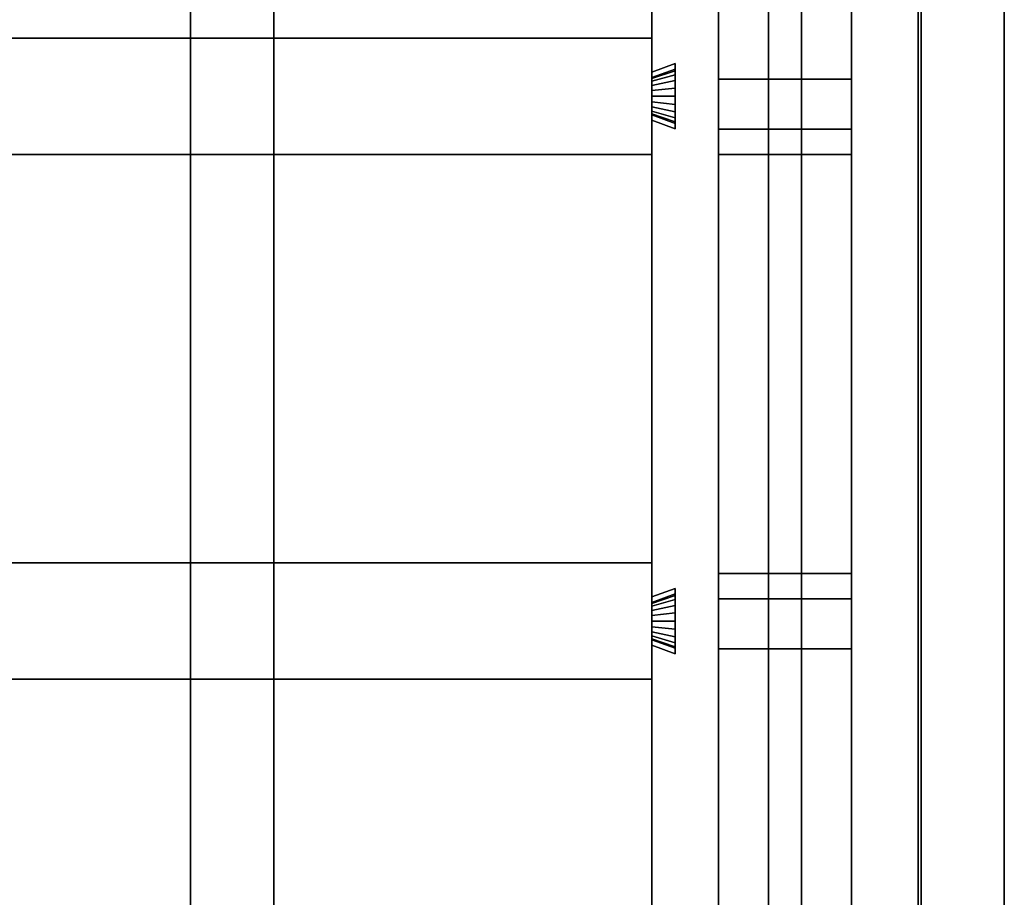
# Model space of a CAD drawing. Extents: x 0.4 to 21.1, y 0.5 to 18.1.
# Drawn here: x 15.4 to 16.6, y 15.7 to 16.8 of the extents above; entities that cross this region are included whole.
import ezdxf

# ---------------------------------------------------------------- set-up
doc = ezdxf.new("R2010")
doc.units = 0
doc.linetypes.add('_SOLID', pattern=[5, 5, 0])
doc.layers.add('Layer2', color=240, linetype='Continuous')
doc.layers.add('SEMA2D', color=7, linetype='Continuous')

msp = doc.modelspace()

# ---------------------------------------------------------------- linework, layer by layer
at = {"layer": 'Layer2', "linetype": 'Continuous'}
for p, q in [((15.5804, 18.03, 2.9815), (15.5804, 12.8026, 5.9996)), ((15.5804, 12.8026, 5.9996), (15.5804, 18.03, 2.9815)), ((15.6804, 18.03, 2.9815), (15.6804, 12.8026, 5.9996)), ((15.6804, 12.8026, 5.9996), (15.6804, 18.03, 2.9815)), ((16.4587, 18.03, 2.9815), (16.4587, 12.8026, 5.9996)), ((16.4587, 12.8026, 5.9996), (16.4587, 18.03, 2.9815)), ((16.5587, 18.03, 2.9815), (16.5587, 12.8026, 5.9996)), ((16.5587, 12.8026, 5.9996), (16.5587, 18.03, 2.9815)), ((16.215, 17.948, -0.2), (16.215, 12.8, -0.2)), ((16.215, 12.8, -0.14), (16.215, 17.948, -0.14)), ((16.215, 12.8, -0.2), (16.215, 17.948, -0.2)), ((16.215, 17.948, -0.14), (16.215, 12.8, -0.14)), ((16.215, 17.948, -0.14), (16.215, 12.8, -0.14)), ((16.215, 12.8, -0.14), (16.215, 17.948, -0.14)), ((16.215, 12.8, 2.56), (16.215, 17.948, 2.56)), ((16.215, 17.948, 2.56), (16.215, 12.8, 2.56)), ((16.375, 17.948, -0.2), (16.375, 13.0503, -0.2)), ((16.375, 13.0503, -0.2), (16.375, 17.948, -0.2)), ((16.375, 17.948, -0.14), (16.375, 13.0503, -0.14)), ((16.375, 13.0503, -0.14), (16.375, 17.948, -0.14)), ((16.375, 17.948, -0.14), (16.375, 13.0503, -0.14)), ((16.375, 13.0503, -0.14), (16.375, 17.948, -0.14)), ((16.375, 17.948, 2.56), (16.375, 13.0503, 2.56)), ((16.375, 13.0503, 2.56), (16.375, 17.948, 2.56)), ((15.5804, 14.9278, 4.5417), (15.5804, 17.9452, 2.7995)), ((15.5804, 17.9452, 2.7995), (15.5804, 14.9278, 4.5417)), ((15.6804, 17.9452, 2.7995), (15.6804, 14.9278, 4.5417)), ((15.6804, 14.9278, 4.5417), (15.6804, 17.9452, 2.7995)), ((16.4587, 14.9278, 4.5417), (16.4587, 17.9452, 2.7995)), ((16.4587, 17.9452, 2.7995), (16.4587, 14.9278, 4.5417)), ((16.5587, 17.9452, 2.7995), (16.5587, 14.9278, 4.5417)), ((16.5587, 14.9278, 4.5417), (16.5587, 17.9452, 2.7995)), ((16.135, 12.96, 2.56), (16.135, 17.87, 2.56)), ((16.135, 17.87, 2.56), (16.135, 12.96, 2.56)), ((16.275, 17.87, 2.56), (16.275, 13.0503, 2.56)), ((16.275, 13.0503, 2.56), (16.275, 17.87, 2.56)), ((16.275, 17.87, 2.8), (16.275, 13.0503, 2.8)), ((16.275, 13.0503, 2.8), (16.275, 17.87, 2.8)), ((16.315, 13.0503, 2.56), (16.315, 17.87, 2.56)), ((16.315, 17.87, 2.8), (16.315, 13.0503, 2.8)), ((16.315, 13.0503, 2.8), (16.315, 17.87, 2.8)), ((16.315, 17.87, 2.56), (16.315, 13.0503, 2.56)), ((16.455, 17.87, 2.56), (16.455, 14.08, 2.56)), ((16.455, 14.08, 2.56), (16.455, 17.87, 2.56)), ((16.455, 17.87, 2.8), (16.455, 14.08, 2.8)), ((16.455, 14.08, 2.8), (16.455, 17.87, 2.8)), ((16.135, 17.2797, 2.8), (16.135, 16.7065, 2.8)), ((16.135, 16.7065, 2.8), (16.135, 17.2797, 2.8)), ((16.215, 16.698, -0.08), (16.215, 17.263, -0.08)), ((16.215, 17.263, -0.08), (16.215, 16.698, -0.08)), ((16.215, 17.263, 2.5), (16.215, 16.698, 2.5)), ((16.215, 16.698, 2.5), (16.215, 17.263, 2.5)), ((16.375, 17.263, -0.08), (16.375, 16.698, -0.08)), ((16.375, 16.698, -0.08), (16.375, 17.263, -0.08)), ((16.375, 17.263, 2.5), (16.375, 16.698, 2.5)), ((16.375, 16.698, 2.5), (16.375, 17.263, 2.5)), ((12.63, 16.7475, 2.6), (16.135, 16.7475, 2.6)), ((16.135, 16.7475, 2.6), (12.63, 16.7475, 2.6)), ((12.63, 16.7475, 2.8), (16.135, 16.7475, 2.8)), ((16.135, 16.7475, 2.8), (12.63, 16.7475, 2.8)), ((16.135, 16.7475, 2.6), (16.135, 16.6075, 2.6)), ((16.135, 16.7475, 2.8), (16.135, 16.7475, 2.6)), ((16.135, 16.7065, 2.8), (16.135, 16.7475, 2.8)), ((16.135, 16.6075, 2.6), (16.135, 16.7475, 2.6)), ((16.135, 16.7475, 2.6), (16.135, 16.7475, 2.8)), ((16.135, 16.7475, 2.8), (16.135, 16.7065, 2.8)), ((16.163, 16.7167, 2.8), (16.135, 16.7065, 2.8)), ((16.135, 16.7065, 2.8), (16.163, 16.7167, 2.8)), ((16.135, 16.7065, 2.8), (16.163, 16.7167, 2.8)), ((16.163, 16.7167, 2.8), (16.135, 16.7065, 2.8)), ((16.163, 16.6383, 2.8), (16.163, 16.7167, 2.8)), ((16.163, 16.7167, 2.8), (16.163, 16.7102, 2.6511)), ((16.163, 16.7102, 2.6511), (16.163, 16.7167, 2.8)), ((16.163, 16.7167, 2.8), (16.163, 16.6383, 2.8)), ((16.163, 16.7167, 2.8), (16.163, 16.6383, 2.8)), ((16.163, 16.7102, 2.6511), (16.163, 16.7167, 2.8)), ((16.163, 16.7167, 2.8), (16.163, 16.7102, 2.6511)), ((16.163, 16.6383, 2.8), (16.163, 16.7167, 2.8)), ((16.163, 16.7102, 2.6511), (16.135, 16.7, 2.6515)), ((16.135, 16.7, 2.6515), (16.163, 16.7102, 2.6511)), ((16.135, 16.7, 2.6515), (16.163, 16.7102, 2.6511)), ((16.163, 16.7102, 2.6511), (16.135, 16.7, 2.6515)), ((16.163, 16.7082, 2.6413), (16.135, 16.6986, 2.6448)), ((16.135, 16.6986, 2.6448), (16.163, 16.7082, 2.6413)), ((16.135, 16.6986, 2.6448), (16.163, 16.7082, 2.6413)), ((16.163, 16.7082, 2.6413), (16.135, 16.6986, 2.6448)), ((16.135, 16.7065, 2.8), (16.135, 16.7, 2.6515)), ((16.135, 16.7, 2.6515), (16.135, 16.7065, 2.8)), ((16.135, 16.7, 2.6515), (16.135, 16.7065, 2.8)), ((16.135, 16.7065, 2.8), (16.135, 16.7, 2.6515)), ((16.163, 16.7082, 2.6413), (16.163, 16.7102, 2.6511)), ((16.163, 16.7102, 2.6511), (16.163, 16.7082, 2.6413)), ((16.163, 16.7102, 2.6511), (16.163, 16.7082, 2.6413)), ((16.163, 16.7082, 2.6413), (16.163, 16.7102, 2.6511)), ((16.163, 16.7034, 2.6326), (16.163, 16.7082, 2.6413)), ((16.163, 16.7082, 2.6413), (16.163, 16.7034, 2.6326)), ((16.163, 16.7082, 2.6413), (16.163, 16.7034, 2.6326)), ((16.163, 16.7034, 2.6326), (16.163, 16.7082, 2.6413)), ((16.163, 16.7034, 2.6326), (16.135, 16.6954, 2.6388)), ((16.135, 16.6954, 2.6388), (16.163, 16.7034, 2.6326)), ((16.135, 16.6954, 2.6388), (16.163, 16.7034, 2.6326)), ((16.163, 16.7034, 2.6326), (16.135, 16.6954, 2.6388)), ((16.135, 16.7, 2.6515), (16.135, 16.6986, 2.6448)), ((16.135, 16.6986, 2.6448), (16.135, 16.7, 2.6515)), ((16.135, 16.6986, 2.6448), (16.135, 16.7, 2.6515)), ((16.135, 16.7, 2.6515), (16.135, 16.6986, 2.6448)), ((16.135, 16.6986, 2.6448), (16.135, 16.6954, 2.6388)), ((16.135, 16.6954, 2.6388), (16.135, 16.6986, 2.6448)), ((16.135, 16.6954, 2.6388), (16.135, 16.6986, 2.6448)), ((16.135, 16.6986, 2.6448), (16.135, 16.6954, 2.6388)), ((16.163, 16.6963, 2.6257), (16.135, 16.6904, 2.6341)), ((16.135, 16.6904, 2.6341), (16.163, 16.6963, 2.6257)), ((16.135, 16.6904, 2.6341), (16.163, 16.6963, 2.6257)), ((16.163, 16.6963, 2.6257), (16.135, 16.6904, 2.6341)), ((16.135, 16.6954, 2.6388), (16.135, 16.6904, 2.6341)), ((16.135, 16.6904, 2.6341), (16.135, 16.6954, 2.6388)), ((16.135, 16.6904, 2.6341), (16.135, 16.6954, 2.6388)), ((16.135, 16.6954, 2.6388), (16.135, 16.6904, 2.6341)), ((16.163, 16.6963, 2.6257), (16.163, 16.7034, 2.6326)), ((16.163, 16.7034, 2.6326), (16.163, 16.6963, 2.6257)), ((16.163, 16.7034, 2.6326), (16.163, 16.6963, 2.6257)), ((16.163, 16.6963, 2.6257), (16.163, 16.7034, 2.6326)), ((16.163, 16.6873, 2.6213), (16.163, 16.6963, 2.6257)), ((16.163, 16.6963, 2.6257), (16.163, 16.6873, 2.6213)), ((16.163, 16.6963, 2.6257), (16.163, 16.6873, 2.6213)), ((16.163, 16.6873, 2.6213), (16.163, 16.6963, 2.6257)), ((16.215, 16.638, -0.09), (16.215, 16.698, -0.09)), ((16.215, 16.698, -0.09), (16.215, 16.698, -0.08)), ((16.215, 16.698, -0.08), (16.375, 16.698, -0.08)), ((16.215, 16.698, -0.09), (16.215, 16.638, -0.09)), ((16.375, 16.698, -0.09), (16.215, 16.698, -0.09)), ((16.215, 16.698, -0.08), (16.215, 16.698, -0.09)), ((16.215, 16.698, -0.09), (16.375, 16.698, -0.09)), ((16.375, 16.698, -0.08), (16.215, 16.698, -0.08)), ((16.215, 16.698, 2.5), (16.215, 16.698, 2.51)), ((16.215, 16.698, 2.51), (16.215, 16.638, 2.51)), ((16.375, 16.698, 2.5), (16.215, 16.698, 2.5)), ((16.215, 16.638, 2.51), (16.215, 16.698, 2.51)), ((16.215, 16.698, 2.51), (16.375, 16.698, 2.51)), ((16.375, 16.698, 2.51), (16.215, 16.698, 2.51)), ((16.215, 16.698, 2.51), (16.215, 16.698, 2.5)), ((16.215, 16.698, 2.5), (16.375, 16.698, 2.5)), ((16.215, 16.638, 2.51), (16.215, 16.698, 2.51)), ((16.215, 16.698, 2.51), (16.215, 16.698, -0.09)), ((16.215, 16.698, -0.09), (16.215, 16.638, -0.09)), ((16.375, 16.698, -0.09), (16.215, 16.698, -0.09)), ((16.215, 16.698, -0.09), (16.215, 16.698, 2.51)), ((16.215, 16.698, 2.51), (16.375, 16.698, 2.51)), ((16.215, 16.698, -0.09), (16.375, 16.698, -0.09)), ((16.215, 16.638, -0.09), (16.215, 16.698, -0.09)), ((16.375, 16.698, 2.51), (16.215, 16.698, 2.51)), ((16.215, 16.698, 2.51), (16.215, 16.638, 2.51)), ((16.375, 16.698, -0.08), (16.375, 16.698, -0.09)), ((16.375, 16.698, -0.09), (16.375, 16.638, -0.09)), ((16.375, 16.638, -0.09), (16.375, 16.698, -0.09)), ((16.375, 16.698, -0.09), (16.375, 16.698, -0.08)), ((16.375, 16.638, 2.51), (16.375, 16.698, 2.51)), ((16.375, 16.698, 2.51), (16.375, 16.698, 2.5)), ((16.375, 16.698, 2.51), (16.375, 16.638, 2.51)), ((16.375, 16.698, 2.5), (16.375, 16.698, 2.51)), ((16.375, 16.638, -0.09), (16.375, 16.698, -0.09)), ((16.375, 16.698, -0.09), (16.375, 16.698, 2.51)), ((16.375, 16.698, 2.51), (16.375, 16.638, 2.51)), ((16.375, 16.698, 2.51), (16.375, 16.698, -0.09)), ((16.375, 16.698, -0.09), (16.375, 16.638, -0.09)), ((16.375, 16.638, 2.51), (16.375, 16.698, 2.51)), ((16.135, 16.6904, 2.6341), (16.135, 16.6843, 2.631)), ((16.135, 16.6843, 2.631), (16.135, 16.6904, 2.6341)), ((16.135, 16.6843, 2.631), (16.135, 16.6904, 2.6341)), ((16.135, 16.6904, 2.6341), (16.135, 16.6843, 2.631)), ((16.163, 16.6873, 2.6213), (16.135, 16.6843, 2.631)), ((16.135, 16.6843, 2.631), (16.163, 16.6873, 2.6213)), ((16.135, 16.6843, 2.631), (16.163, 16.6873, 2.6213)), ((16.163, 16.6873, 2.6213), (16.135, 16.6843, 2.631)), ((16.135, 16.6843, 2.631), (16.135, 16.6775, 2.63)), ((16.135, 16.6775, 2.63), (16.135, 16.6843, 2.631)), ((16.135, 16.6775, 2.63), (16.135, 16.6843, 2.631)), ((16.135, 16.6843, 2.631), (16.135, 16.6775, 2.63)), ((16.163, 16.6775, 2.6198), (16.163, 16.6873, 2.6213)), ((16.163, 16.6873, 2.6213), (16.163, 16.6775, 2.6198)), ((16.163, 16.6873, 2.6213), (16.163, 16.6775, 2.6198)), ((16.163, 16.6775, 2.6198), (16.163, 16.6873, 2.6213)), ((16.135, 16.6775, 2.63), (16.135, 16.6707, 2.631)), ((16.163, 16.6775, 2.6198), (16.135, 16.6775, 2.63)), ((16.135, 16.6707, 2.631), (16.135, 16.6775, 2.63)), ((16.135, 16.6775, 2.63), (16.163, 16.6775, 2.6198)), ((16.135, 16.6707, 2.631), (16.135, 16.6775, 2.63)), ((16.135, 16.6775, 2.63), (16.163, 16.6775, 2.6198)), ((16.163, 16.6775, 2.6198), (16.135, 16.6775, 2.63)), ((16.135, 16.6775, 2.63), (16.135, 16.6707, 2.631)), ((16.135, 16.6707, 2.631), (16.135, 16.6646, 2.6341)), ((16.163, 16.6677, 2.6213), (16.135, 16.6707, 2.631)), ((16.135, 16.6646, 2.6341), (16.135, 16.6707, 2.631)), ((16.135, 16.6707, 2.631), (16.163, 16.6677, 2.6213)), ((16.135, 16.6646, 2.6341), (16.135, 16.6707, 2.631)), ((16.135, 16.6707, 2.631), (16.163, 16.6677, 2.6213)), ((16.163, 16.6677, 2.6213), (16.135, 16.6707, 2.631)), ((16.135, 16.6707, 2.631), (16.135, 16.6646, 2.6341)), ((16.163, 16.6677, 2.6213), (16.163, 16.6775, 2.6198)), ((16.163, 16.6775, 2.6198), (16.163, 16.6677, 2.6213)), ((16.163, 16.6775, 2.6198), (16.163, 16.6677, 2.6213)), ((16.163, 16.6677, 2.6213), (16.163, 16.6775, 2.6198)), ((16.135, 16.6646, 2.6341), (16.135, 16.6596, 2.6388)), ((16.163, 16.6587, 2.6257), (16.135, 16.6646, 2.6341)), ((16.135, 16.6596, 2.6388), (16.135, 16.6646, 2.6341)), ((16.135, 16.6646, 2.6341), (16.163, 16.6587, 2.6257)), ((16.135, 16.6596, 2.6388), (16.135, 16.6646, 2.6341)), ((16.135, 16.6646, 2.6341), (16.163, 16.6587, 2.6257)), ((16.163, 16.6587, 2.6257), (16.135, 16.6646, 2.6341)), ((16.135, 16.6646, 2.6341), (16.135, 16.6596, 2.6388)), ((16.135, 16.6596, 2.6388), (16.135, 16.6564, 2.6448)), ((16.163, 16.6516, 2.6326), (16.135, 16.6596, 2.6388)), ((16.135, 16.6564, 2.6448), (16.135, 16.6596, 2.6388)), ((16.135, 16.6596, 2.6388), (16.163, 16.6516, 2.6326)), ((16.135, 16.6564, 2.6448), (16.135, 16.6596, 2.6388)), ((16.135, 16.6596, 2.6388), (16.163, 16.6516, 2.6326)), ((16.163, 16.6516, 2.6326), (16.135, 16.6596, 2.6388)), ((16.135, 16.6596, 2.6388), (16.135, 16.6564, 2.6448)), ((16.163, 16.6587, 2.6257), (16.163, 16.6677, 2.6213)), ((16.163, 16.6677, 2.6213), (16.163, 16.6587, 2.6257)), ((16.163, 16.6677, 2.6213), (16.163, 16.6587, 2.6257)), ((16.163, 16.6587, 2.6257), (16.163, 16.6677, 2.6213)), ((16.163, 16.6516, 2.6326), (16.163, 16.6587, 2.6257)), ((16.163, 16.6587, 2.6257), (16.163, 16.6516, 2.6326)), ((16.163, 16.6587, 2.6257), (16.163, 16.6516, 2.6326)), ((16.163, 16.6516, 2.6326), (16.163, 16.6587, 2.6257)), ((16.135, 16.6564, 2.6448), (16.135, 16.655, 2.6515)), ((16.163, 16.6468, 2.6413), (16.135, 16.6564, 2.6448)), ((16.135, 16.655, 2.6515), (16.135, 16.6564, 2.6448)), ((16.135, 16.6564, 2.6448), (16.163, 16.6468, 2.6413)), ((16.135, 16.655, 2.6515), (16.135, 16.6564, 2.6448)), ((16.135, 16.6564, 2.6448), (16.163, 16.6468, 2.6413)), ((16.163, 16.6468, 2.6413), (16.135, 16.6564, 2.6448)), ((16.135, 16.6564, 2.6448), (16.135, 16.655, 2.6515)), ((16.135, 16.655, 2.6515), (16.135, 16.6485, 2.8)), ((16.135, 16.655, 2.6515), (16.163, 16.6448, 2.6511)), ((16.135, 16.6485, 2.8), (16.135, 16.655, 2.6515)), ((16.163, 16.6448, 2.6511), (16.135, 16.655, 2.6515)), ((16.135, 16.6485, 2.8), (16.135, 16.655, 2.6515)), ((16.163, 16.6448, 2.6511), (16.135, 16.655, 2.6515)), ((16.135, 16.655, 2.6515), (16.135, 16.6485, 2.8)), ((16.135, 16.655, 2.6515), (16.163, 16.6448, 2.6511)), ((16.135, 16.6075, 2.8), (16.135, 16.6485, 2.8)), ((16.135, 16.6485, 2.8), (16.163, 16.6383, 2.8)), ((16.135, 16.6485, 2.8), (16.135, 16.6075, 2.8)), ((16.163, 16.6383, 2.8), (16.135, 16.6485, 2.8)), ((16.163, 16.6383, 2.8), (16.135, 16.6485, 2.8)), ((16.135, 16.6485, 2.8), (16.135, 16.0753, 2.8)), ((16.135, 16.0753, 2.8), (16.135, 16.6485, 2.8)), ((16.135, 16.6485, 2.8), (16.163, 16.6383, 2.8)), ((16.163, 16.6468, 2.6413), (16.163, 16.6516, 2.6326)), ((16.163, 16.6516, 2.6326), (16.163, 16.6468, 2.6413)), ((16.163, 16.6516, 2.6326), (16.163, 16.6468, 2.6413)), ((16.163, 16.6468, 2.6413), (16.163, 16.6516, 2.6326)), ((16.163, 16.6448, 2.6511), (16.163, 16.6468, 2.6413)), ((16.163, 16.6468, 2.6413), (16.163, 16.6448, 2.6511)), ((16.163, 16.6468, 2.6413), (16.163, 16.6448, 2.6511)), ((16.163, 16.6448, 2.6511), (16.163, 16.6468, 2.6413)), ((16.163, 16.6448, 2.6511), (16.163, 16.6383, 2.8)), ((16.163, 16.6383, 2.8), (16.163, 16.6448, 2.6511)), ((16.163, 16.6383, 2.8), (16.163, 16.6448, 2.6511)), ((16.163, 16.6448, 2.6511), (16.163, 16.6383, 2.8)), ((16.215, 16.073, -0.08), (16.215, 16.638, -0.08)), ((16.215, 16.638, -0.08), (16.215, 16.638, -0.09)), ((16.375, 16.638, -0.08), (16.215, 16.638, -0.08)), ((16.215, 16.638, -0.08), (16.215, 16.073, -0.08)), ((16.215, 16.638, -0.09), (16.375, 16.638, -0.09)), ((16.215, 16.638, -0.09), (16.215, 16.638, -0.08)), ((16.215, 16.638, -0.08), (16.375, 16.638, -0.08)), ((16.375, 16.638, -0.09), (16.215, 16.638, -0.09)), ((16.215, 16.638, 2.51), (16.215, 16.638, 2.5)), ((16.215, 16.638, 2.5), (16.215, 16.073, 2.5)), ((16.215, 16.073, 2.5), (16.215, 16.638, 2.5)), ((16.215, 16.638, 2.5), (16.375, 16.638, 2.5)), ((16.375, 16.638, 2.51), (16.215, 16.638, 2.51)), ((16.375, 16.638, 2.5), (16.215, 16.638, 2.5)), ((16.215, 16.638, 2.5), (16.215, 16.638, 2.51)), ((16.215, 16.638, 2.51), (16.375, 16.638, 2.51)), ((16.215, 16.6073, 2.5), (16.215, 16.638, 2.5)), ((16.215, 16.638, 2.5), (16.215, 16.638, 2.3598)), ((16.215, 16.638, 2.3598), (16.215, 16.1037, -0.08)), ((16.215, 16.1037, -0.08), (16.215, 16.638, 2.3598)), ((16.215, 16.638, 2.3598), (16.375, 16.638, 2.3598)), ((16.375, 16.638, 2.5), (16.215, 16.638, 2.5)), ((16.215, 16.638, 2.5), (16.215, 16.6073, 2.5)), ((16.375, 16.638, 2.3598), (16.215, 16.638, 2.3598)), ((16.215, 16.638, 2.3598), (16.215, 16.638, 2.5)), ((16.215, 16.638, 2.5), (16.375, 16.638, 2.5)), ((16.215, 16.638, -0.09), (16.215, 16.638, 2.51)), ((16.215, 16.638, -0.09), (16.375, 16.638, -0.09)), ((16.375, 16.638, 2.51), (16.215, 16.638, 2.51)), ((16.215, 16.638, 2.51), (16.215, 16.638, -0.09)), ((16.375, 16.638, -0.09), (16.215, 16.638, -0.09)), ((16.215, 16.638, 2.51), (16.375, 16.638, 2.51)), ((16.375, 16.638, -0.09), (16.375, 16.638, -0.08)), ((16.375, 16.638, -0.08), (16.375, 16.073, -0.08)), ((16.375, 16.073, -0.08), (16.375, 16.638, -0.08)), ((16.375, 16.638, -0.08), (16.375, 16.638, -0.09)), ((16.375, 16.638, 2.5), (16.375, 16.073, 2.5)), ((16.375, 16.073, 2.5), (16.375, 16.638, 2.5)), ((16.375, 16.638, 2.5), (16.375, 16.638, 2.51)), ((16.375, 16.638, 2.51), (16.375, 16.638, 2.5)), ((16.375, 16.638, 2.3598), (16.375, 16.1037, -0.08)), ((16.375, 16.1037, -0.08), (16.375, 16.638, 2.3598)), ((16.375, 16.638, 2.3598), (16.375, 16.638, 2.5)), ((16.375, 16.638, 2.5), (16.375, 16.6073, 2.5)), ((16.375, 16.6073, 2.5), (16.375, 16.638, 2.5)), ((16.375, 16.638, 2.5), (16.375, 16.638, 2.3598)), ((16.375, 16.638, -0.09), (16.375, 16.638, 2.51)), ((16.375, 16.638, 2.51), (16.375, 16.638, -0.09)), ((16.135, 16.6075, 2.6), (12.63, 16.6075, 2.6)), ((12.63, 16.6075, 2.8), (16.135, 16.6075, 2.8)), ((16.135, 16.6075, 2.8), (12.63, 16.6075, 2.8)), ((12.63, 16.6075, 2.6), (16.135, 16.6075, 2.6)), ((16.135, 16.6075, 2.6), (16.135, 16.6075, 2.8)), ((16.135, 16.6075, 2.8), (16.135, 16.6075, 2.6)), ((16.215, 16.073, 0.0602), (16.215, 16.6073, 2.5)), ((16.375, 16.6073, 2.5), (16.215, 16.6073, 2.5)), ((16.215, 16.6073, 2.5), (16.215, 16.073, 0.0602)), ((16.215, 16.6073, 2.5), (16.375, 16.6073, 2.5)), ((16.375, 16.6073, 2.5), (16.375, 16.073, 0.0602)), ((16.375, 16.073, 0.0602), (16.375, 16.6073, 2.5)), ((12.63, 16.1163, 2.6), (16.135, 16.1163, 2.6)), ((16.135, 16.1163, 2.6), (12.63, 16.1163, 2.6)), ((12.63, 16.1163, 2.8), (16.135, 16.1163, 2.8)), ((16.135, 16.1163, 2.8), (12.63, 16.1163, 2.8)), ((16.135, 16.1163, 2.6), (16.135, 15.9763, 2.6)), ((16.135, 16.1163, 2.8), (16.135, 16.1163, 2.6)), ((16.135, 16.0753, 2.8), (16.135, 16.1163, 2.8)), ((16.135, 15.9763, 2.6), (16.135, 16.1163, 2.6)), ((16.135, 16.1163, 2.6), (16.135, 16.1163, 2.8)), ((16.135, 16.1163, 2.8), (16.135, 16.0753, 2.8)), ((16.215, 16.1037, -0.08), (16.215, 16.073, -0.08)), ((16.375, 16.1037, -0.08), (16.215, 16.1037, -0.08)), ((16.215, 16.073, -0.08), (16.215, 16.1037, -0.08)), ((16.215, 16.1037, -0.08), (16.375, 16.1037, -0.08)), ((16.375, 16.073, -0.08), (16.375, 16.1037, -0.08)), ((16.375, 16.1037, -0.08), (16.375, 16.073, -0.08)), ((16.163, 16.0855, 2.8), (16.135, 16.0753, 2.8)), ((16.135, 16.0753, 2.8), (16.163, 16.0855, 2.8)), ((16.135, 16.0753, 2.8), (16.163, 16.0855, 2.8)), ((16.163, 16.0855, 2.8), (16.135, 16.0753, 2.8)), ((16.163, 16.0789, 2.6511), (16.135, 16.0687, 2.6515)), ((16.135, 16.0687, 2.6515), (16.163, 16.0789, 2.6511)), ((16.135, 16.0687, 2.6515), (16.163, 16.0789, 2.6511)), ((16.163, 16.0789, 2.6511), (16.135, 16.0687, 2.6515)), ((16.163, 16.077, 2.6413), (16.135, 16.0674, 2.6448)), ((16.135, 16.0674, 2.6448), (16.163, 16.077, 2.6413)), ((16.135, 16.0674, 2.6448), (16.163, 16.077, 2.6413)), ((16.163, 16.077, 2.6413), (16.135, 16.0674, 2.6448)), ((16.163, 16.007, 2.8), (16.163, 16.0855, 2.8)), ((16.163, 16.0855, 2.8), (16.163, 16.0789, 2.6511)), ((16.163, 16.0789, 2.6511), (16.163, 16.0855, 2.8)), ((16.163, 16.0855, 2.8), (16.163, 16.007, 2.8)), ((16.163, 16.0855, 2.8), (16.163, 16.007, 2.8)), ((16.163, 16.0789, 2.6511), (16.163, 16.0855, 2.8)), ((16.163, 16.0855, 2.8), (16.163, 16.0789, 2.6511)), ((16.163, 16.007, 2.8), (16.163, 16.0855, 2.8)), ((16.163, 16.077, 2.6413), (16.163, 16.0789, 2.6511)), ((16.163, 16.0789, 2.6511), (16.163, 16.077, 2.6413)), ((16.163, 16.0789, 2.6511), (16.163, 16.077, 2.6413)), ((16.163, 16.077, 2.6413), (16.163, 16.0789, 2.6511)), ((16.163, 16.0722, 2.6326), (16.163, 16.077, 2.6413)), ((16.163, 16.077, 2.6413), (16.163, 16.0722, 2.6326)), ((16.163, 16.077, 2.6413), (16.163, 16.0722, 2.6326)), ((16.163, 16.0722, 2.6326), (16.163, 16.077, 2.6413)), ((16.135, 16.0753, 2.8), (16.135, 16.0687, 2.6515)), ((16.135, 16.0687, 2.6515), (16.135, 16.0753, 2.8)), ((16.135, 16.0687, 2.6515), (16.135, 16.0753, 2.8)), ((16.135, 16.0753, 2.8), (16.135, 16.0687, 2.6515)), ((16.163, 16.0722, 2.6326), (16.135, 16.0641, 2.6388)), ((16.135, 16.0641, 2.6388), (16.163, 16.0722, 2.6326)), ((16.135, 16.0641, 2.6388), (16.163, 16.0722, 2.6326)), ((16.163, 16.0722, 2.6326), (16.135, 16.0641, 2.6388)), ((16.135, 16.0687, 2.6515), (16.135, 16.0674, 2.6448)), ((16.135, 16.0674, 2.6448), (16.135, 16.0687, 2.6515)), ((16.135, 16.0674, 2.6448), (16.135, 16.0687, 2.6515)), ((16.135, 16.0687, 2.6515), (16.135, 16.0674, 2.6448)), ((16.135, 16.0674, 2.6448), (16.135, 16.0641, 2.6388)), ((16.135, 16.0641, 2.6388), (16.135, 16.0674, 2.6448)), ((16.135, 16.0641, 2.6388), (16.135, 16.0674, 2.6448)), ((16.135, 16.0674, 2.6448), (16.135, 16.0641, 2.6388)), ((16.163, 16.065, 2.6257), (16.135, 16.0592, 2.6341)), ((16.135, 16.0592, 2.6341), (16.163, 16.065, 2.6257)), ((16.135, 16.0592, 2.6341), (16.163, 16.065, 2.6257)), ((16.163, 16.065, 2.6257), (16.135, 16.0592, 2.6341)), ((16.163, 16.065, 2.6257), (16.163, 16.0722, 2.6326)), ((16.163, 16.0722, 2.6326), (16.163, 16.065, 2.6257)), ((16.163, 16.0722, 2.6326), (16.163, 16.065, 2.6257)), ((16.163, 16.065, 2.6257), (16.163, 16.0722, 2.6326)), ((16.163, 16.0561, 2.6213), (16.163, 16.065, 2.6257)), ((16.163, 16.065, 2.6257), (16.163, 16.0561, 2.6213)), ((16.163, 16.065, 2.6257), (16.163, 16.0561, 2.6213)), ((16.163, 16.0561, 2.6213), (16.163, 16.065, 2.6257)), ((16.215, 16.013, -0.09), (16.215, 16.073, -0.09)), ((16.215, 16.073, -0.09), (16.215, 16.073, -0.08)), ((16.215, 16.073, -0.08), (16.375, 16.073, -0.08)), ((16.215, 16.073, -0.09), (16.215, 16.013, -0.09)), ((16.375, 16.073, -0.09), (16.215, 16.073, -0.09)), ((16.215, 16.073, -0.08), (16.215, 16.073, -0.09)), ((16.215, 16.073, -0.09), (16.375, 16.073, -0.09)), ((16.375, 16.073, -0.08), (16.215, 16.073, -0.08)), ((16.215, 16.073, 2.5), (16.215, 16.073, 2.51)), ((16.215, 16.073, 2.51), (16.215, 16.013, 2.51)), ((16.375, 16.073, 2.5), (16.215, 16.073, 2.5)), ((16.215, 16.013, 2.51), (16.215, 16.073, 2.51)), ((16.215, 16.073, 2.51), (16.375, 16.073, 2.51)), ((16.375, 16.073, 2.51), (16.215, 16.073, 2.51)), ((16.215, 16.073, 2.51), (16.215, 16.073, 2.5)), ((16.215, 16.073, 2.5), (16.375, 16.073, 2.5)), ((16.215, 16.073, -0.08), (16.215, 16.073, 0.0602)), ((16.215, 16.073, 0.0602), (16.375, 16.073, 0.0602)), ((16.215, 16.073, 0.0602), (16.215, 16.073, -0.08)), ((16.215, 16.073, -0.08), (16.375, 16.073, -0.08)), ((16.375, 16.073, 0.0602), (16.215, 16.073, 0.0602)), ((16.375, 16.073, -0.08), (16.215, 16.073, -0.08)), ((16.215, 16.013, 2.51), (16.215, 16.073, 2.51)), ((16.215, 16.073, 2.51), (16.215, 16.073, -0.09)), ((16.215, 16.073, -0.09), (16.215, 16.013, -0.09)), ((16.375, 16.073, -0.09), (16.215, 16.073, -0.09)), ((16.215, 16.073, -0.09), (16.215, 16.073, 2.51)), ((16.215, 16.073, 2.51), (16.375, 16.073, 2.51)), ((16.215, 16.073, -0.09), (16.375, 16.073, -0.09)), ((16.215, 16.013, -0.09), (16.215, 16.073, -0.09)), ((16.375, 16.073, 2.51), (16.215, 16.073, 2.51)), ((16.215, 16.073, 2.51), (16.215, 16.013, 2.51)), ((16.375, 16.073, -0.08), (16.375, 16.073, -0.09)), ((16.375, 16.073, -0.09), (16.375, 16.013, -0.09)), ((16.375, 16.013, -0.09), (16.375, 16.073, -0.09)), ((16.375, 16.073, -0.09), (16.375, 16.073, -0.08)), ((16.375, 16.013, 2.51), (16.375, 16.073, 2.51)), ((16.375, 16.073, 2.51), (16.375, 16.073, 2.5)), ((16.375, 16.073, 2.51), (16.375, 16.013, 2.51)), ((16.375, 16.073, 2.5), (16.375, 16.073, 2.51)), ((16.375, 16.073, 0.0602), (16.375, 16.073, -0.08)), ((16.375, 16.073, -0.08), (16.375, 16.073, 0.0602)), ((16.375, 16.013, -0.09), (16.375, 16.073, -0.09)), ((16.375, 16.073, -0.09), (16.375, 16.073, 2.51)), ((16.375, 16.073, 2.51), (16.375, 16.013, 2.51)), ((16.375, 16.073, 2.51), (16.375, 16.073, -0.09)), ((16.375, 16.073, -0.09), (16.375, 16.013, -0.09)), ((16.375, 16.013, 2.51), (16.375, 16.073, 2.51)), ((16.135, 16.0641, 2.6388), (16.135, 16.0592, 2.6341)), ((16.135, 16.0592, 2.6341), (16.135, 16.0641, 2.6388)), ((16.135, 16.0592, 2.6341), (16.135, 16.0641, 2.6388)), ((16.135, 16.0641, 2.6388), (16.135, 16.0592, 2.6341)), ((16.135, 16.0592, 2.6341), (16.135, 16.053, 2.631)), ((16.135, 16.053, 2.631), (16.135, 16.0592, 2.6341)), ((16.135, 16.053, 2.631), (16.135, 16.0592, 2.6341)), ((16.135, 16.0592, 2.6341), (16.135, 16.053, 2.631)), ((16.163, 16.0561, 2.6213), (16.135, 16.053, 2.631)), ((16.135, 16.053, 2.631), (16.163, 16.0561, 2.6213)), ((16.135, 16.053, 2.631), (16.163, 16.0561, 2.6213)), ((16.163, 16.0561, 2.6213), (16.135, 16.053, 2.631)), ((16.135, 16.053, 2.631), (16.135, 16.0463, 2.63)), ((16.135, 16.0463, 2.63), (16.135, 16.053, 2.631)), ((16.135, 16.0463, 2.63), (16.135, 16.053, 2.631)), ((16.135, 16.053, 2.631), (16.135, 16.0463, 2.63)), ((16.163, 16.0463, 2.6198), (16.163, 16.0561, 2.6213)), ((16.163, 16.0561, 2.6213), (16.163, 16.0463, 2.6198)), ((16.163, 16.0561, 2.6213), (16.163, 16.0463, 2.6198)), ((16.163, 16.0463, 2.6198), (16.163, 16.0561, 2.6213)), ((16.135, 16.0463, 2.63), (16.135, 16.0395, 2.631)), ((16.163, 16.0463, 2.6198), (16.135, 16.0463, 2.63)), ((16.135, 16.0395, 2.631), (16.135, 16.0463, 2.63)), ((16.135, 16.0463, 2.63), (16.163, 16.0463, 2.6198)), ((16.135, 16.0395, 2.631), (16.135, 16.0463, 2.63)), ((16.135, 16.0463, 2.63), (16.163, 16.0463, 2.6198)), ((16.163, 16.0463, 2.6198), (16.135, 16.0463, 2.63)), ((16.135, 16.0463, 2.63), (16.135, 16.0395, 2.631)), ((16.163, 16.0364, 2.6213), (16.163, 16.0463, 2.6198)), ((16.163, 16.0463, 2.6198), (16.163, 16.0364, 2.6213)), ((16.163, 16.0463, 2.6198), (16.163, 16.0364, 2.6213)), ((16.163, 16.0364, 2.6213), (16.163, 16.0463, 2.6198)), ((16.135, 16.0395, 2.631), (16.135, 16.0333, 2.6341)), ((16.163, 16.0364, 2.6213), (16.135, 16.0395, 2.631)), ((16.135, 16.0333, 2.6341), (16.135, 16.0395, 2.631)), ((16.135, 16.0395, 2.631), (16.163, 16.0364, 2.6213)), ((16.135, 16.0333, 2.6341), (16.135, 16.0395, 2.631)), ((16.135, 16.0395, 2.631), (16.163, 16.0364, 2.6213)), ((16.163, 16.0364, 2.6213), (16.135, 16.0395, 2.631)), ((16.135, 16.0395, 2.631), (16.135, 16.0333, 2.6341)), ((16.135, 16.0333, 2.6341), (16.135, 16.0284, 2.6388)), ((16.163, 16.0275, 2.6257), (16.135, 16.0333, 2.6341)), ((16.135, 16.0284, 2.6388), (16.135, 16.0333, 2.6341)), ((16.135, 16.0333, 2.6341), (16.163, 16.0275, 2.6257)), ((16.135, 16.0284, 2.6388), (16.135, 16.0333, 2.6341)), ((16.135, 16.0333, 2.6341), (16.163, 16.0275, 2.6257)), ((16.163, 16.0275, 2.6257), (16.135, 16.0333, 2.6341)), ((16.135, 16.0333, 2.6341), (16.135, 16.0284, 2.6388)), ((16.163, 16.0275, 2.6257), (16.163, 16.0364, 2.6213)), ((16.163, 16.0364, 2.6213), (16.163, 16.0275, 2.6257)), ((16.163, 16.0364, 2.6213), (16.163, 16.0275, 2.6257)), ((16.163, 16.0275, 2.6257), (16.163, 16.0364, 2.6213)), ((16.135, 16.0284, 2.6388), (16.135, 16.0251, 2.6448)), ((16.163, 16.0203, 2.6326), (16.135, 16.0284, 2.6388)), ((16.135, 16.0251, 2.6448), (16.135, 16.0284, 2.6388)), ((16.135, 16.0284, 2.6388), (16.163, 16.0203, 2.6326)), ((16.135, 16.0251, 2.6448), (16.135, 16.0284, 2.6388)), ((16.135, 16.0284, 2.6388), (16.163, 16.0203, 2.6326)), ((16.163, 16.0203, 2.6326), (16.135, 16.0284, 2.6388)), ((16.135, 16.0284, 2.6388), (16.135, 16.0251, 2.6448)), ((16.135, 16.0251, 2.6448), (16.135, 16.0238, 2.6515)), ((16.163, 16.0155, 2.6413), (16.135, 16.0251, 2.6448)), ((16.135, 16.0238, 2.6515), (16.135, 16.0251, 2.6448)), ((16.135, 16.0251, 2.6448), (16.163, 16.0155, 2.6413)), ((16.135, 16.0238, 2.6515), (16.135, 16.0251, 2.6448)), ((16.135, 16.0251, 2.6448), (16.163, 16.0155, 2.6413)), ((16.163, 16.0155, 2.6413), (16.135, 16.0251, 2.6448)), ((16.135, 16.0251, 2.6448), (16.135, 16.0238, 2.6515)), ((16.135, 16.0238, 2.6515), (16.135, 16.0172, 2.8)), ((16.135, 16.0238, 2.6515), (16.163, 16.0136, 2.6511)), ((16.135, 16.0172, 2.8), (16.135, 16.0238, 2.6515)), ((16.163, 16.0136, 2.6511), (16.135, 16.0238, 2.6515)), ((16.135, 16.0172, 2.8), (16.135, 16.0238, 2.6515)), ((16.163, 16.0136, 2.6511), (16.135, 16.0238, 2.6515)), ((16.135, 16.0238, 2.6515), (16.135, 16.0172, 2.8)), ((16.135, 16.0238, 2.6515), (16.163, 16.0136, 2.6511)), ((16.135, 15.9763, 2.8), (16.135, 16.0172, 2.8)), ((16.135, 16.0172, 2.8), (16.163, 16.007, 2.8)), ((16.135, 16.0172, 2.8), (16.135, 15.9763, 2.8)), ((16.163, 16.007, 2.8), (16.135, 16.0172, 2.8)), ((16.163, 16.007, 2.8), (16.135, 16.0172, 2.8)), ((16.135, 16.0172, 2.8), (16.135, 15.444, 2.8)), ((16.135, 15.444, 2.8), (16.135, 16.0172, 2.8)), ((16.135, 16.0172, 2.8), (16.163, 16.007, 2.8)), ((16.163, 16.0203, 2.6326), (16.163, 16.0275, 2.6257)), ((16.163, 16.0275, 2.6257), (16.163, 16.0203, 2.6326)), ((16.163, 16.0275, 2.6257), (16.163, 16.0203, 2.6326)), ((16.163, 16.0203, 2.6326), (16.163, 16.0275, 2.6257)), ((16.163, 16.0155, 2.6413), (16.163, 16.0203, 2.6326)), ((16.163, 16.0203, 2.6326), (16.163, 16.0155, 2.6413)), ((16.163, 16.0203, 2.6326), (16.163, 16.0155, 2.6413)), ((16.163, 16.0155, 2.6413), (16.163, 16.0203, 2.6326)), ((16.163, 16.0136, 2.6511), (16.163, 16.0155, 2.6413)), ((16.163, 16.0155, 2.6413), (16.163, 16.0136, 2.6511)), ((16.163, 16.0155, 2.6413), (16.163, 16.0136, 2.6511)), ((16.163, 16.0136, 2.6511), (16.163, 16.0155, 2.6413)), ((16.163, 16.0136, 2.6511), (16.163, 16.007, 2.8)), ((16.163, 16.007, 2.8), (16.163, 16.0136, 2.6511)), ((16.163, 16.007, 2.8), (16.163, 16.0136, 2.6511)), ((16.163, 16.0136, 2.6511), (16.163, 16.007, 2.8)), ((16.215, 15.448, -0.08), (16.215, 16.013, -0.08)), ((16.215, 16.013, -0.08), (16.215, 16.013, -0.09)), ((16.375, 16.013, -0.08), (16.215, 16.013, -0.08)), ((16.215, 16.013, -0.08), (16.215, 15.448, -0.08)), ((16.215, 16.013, -0.09), (16.375, 16.013, -0.09)), ((16.215, 16.013, -0.09), (16.215, 16.013, -0.08)), ((16.215, 16.013, -0.08), (16.375, 16.013, -0.08)), ((16.375, 16.013, -0.09), (16.215, 16.013, -0.09)), ((16.215, 16.013, 2.51), (16.215, 16.013, 2.5)), ((16.215, 16.013, 2.5), (16.215, 15.448, 2.5)), ((16.215, 15.448, 2.5), (16.215, 16.013, 2.5)), ((16.215, 16.013, 2.5), (16.375, 16.013, 2.5)), ((16.375, 16.013, 2.51), (16.215, 16.013, 2.51)), ((16.375, 16.013, 2.5), (16.215, 16.013, 2.5)), ((16.215, 16.013, 2.5), (16.215, 16.013, 2.51)), ((16.215, 16.013, 2.51), (16.375, 16.013, 2.51)), ((16.215, 16.013, -0.09), (16.215, 16.013, 2.51)), ((16.215, 16.013, -0.09), (16.375, 16.013, -0.09)), ((16.375, 16.013, 2.51), (16.215, 16.013, 2.51)), ((16.215, 16.013, 2.51), (16.215, 16.013, -0.09)), ((16.375, 16.013, -0.09), (16.215, 16.013, -0.09)), ((16.215, 16.013, 2.51), (16.375, 16.013, 2.51)), ((16.375, 16.013, -0.09), (16.375, 16.013, -0.08)), ((16.375, 16.013, -0.08), (16.375, 15.448, -0.08)), ((16.375, 15.448, -0.08), (16.375, 16.013, -0.08)), ((16.375, 16.013, -0.08), (16.375, 16.013, -0.09)), ((16.375, 16.013, 2.5), (16.375, 15.448, 2.5)), ((16.375, 15.448, 2.5), (16.375, 16.013, 2.5)), ((16.375, 16.013, 2.5), (16.375, 16.013, 2.51)), ((16.375, 16.013, 2.51), (16.375, 16.013, 2.5)), ((16.375, 16.013, -0.09), (16.375, 16.013, 2.51)), ((16.375, 16.013, 2.51), (16.375, 16.013, -0.09)), ((16.135, 15.9763, 2.6), (12.63, 15.9763, 2.6)), ((12.63, 15.9763, 2.8), (16.135, 15.9763, 2.8)), ((16.135, 15.9763, 2.8), (12.63, 15.9763, 2.8)), ((12.63, 15.9763, 2.6), (16.135, 15.9763, 2.6)), ((16.135, 15.9763, 2.6), (16.135, 15.9763, 2.8)), ((16.135, 15.9763, 2.8), (16.135, 15.9763, 2.6))]:
    msp.add_line(p, q, dxfattribs=at)
at = {"layer": 'SEMA2D', "color": 18, "linetype": '_SOLID', "lineweight": 18, "true_color": 0x000000}
for p, q in [((16.215, 12.8, -0.2), (16.215, 17.948, -0.2)), ((16.215, 17.948, 2.56), (16.215, 12.8, 2.56)), ((16.215, 17.948, 2.56), (16.215, 12.8, 2.56)), ((16.215, 12.8, -0.2), (16.215, 17.948, -0.2)), ((16.375, 12.8, -0.2), (16.375, 17.948, -0.2)), ((16.375, 17.948, 2.56), (16.375, 12.8, 2.56)), ((16.375, 12.8, 2.56), (16.375, 17.948, 2.56)), ((16.375, 17.948, -0.2), (16.375, 12.8, -0.2))]:
    msp.add_line(p, q, dxfattribs=at)

doc.saveas('drawing.dxf')
